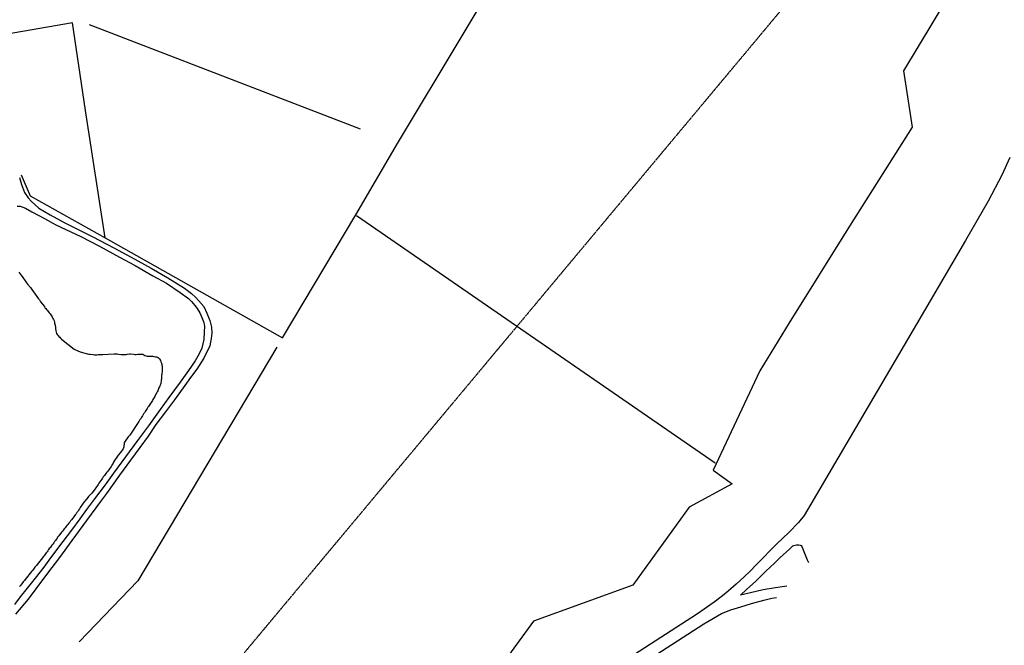
# Model space of a CAD drawing. Units: feet. Extents: x 5724638 to 5781791, y 2259225 to 2336882.
# Drawn here: x 5741322 to 5743145, y 2316870 to 2318029 of the extents above; entities that cross this region are included whole.
import ezdxf

# ---------------------------------------------------------------- set-up
doc = ezdxf.new("R2010")
doc.units = ezdxf.units.FT
doc.header["$LTSCALE"] = 0.5
doc.header["$MEASUREMENT"] = 0
doc.linetypes.add('PHANTOM', pattern=[2.5, 1.25, -0.25, 0.25, -0.25, 0.25, -0.25])
for name, color, linetype in [('S-DIRTROAD', 1, 'Continuous'), ('S-FENCE', 2, 'Continuous'), ('S-PAVE', 134, 'Continuous'), ('S-PROPERTY_LINE', 7, 'PHANTOM'), ('S-WATER', 5, 'Continuous')]:
    doc.layers.add(name, color=color, linetype=linetype)

msp = doc.modelspace()

# ---------------------------------------------------------------- linework, layer by layer
at = {"layer": 'S-DIRTROAD', "flags": 128}
for points in [[(5741322.2, 2317736.2), (5741325.9, 2317723.3), (5741331.4, 2317708.6), (5741338.1, 2317698.8), (5741343.8, 2317692.4), (5741357.8, 2317679.4), (5741378.5, 2317667.5), (5741404.5, 2317653.3), (5741430.2, 2317640.3), (5741457.8, 2317626.6), (5741496.3, 2317606.3), (5741528.5, 2317588.8), (5741565.5, 2317568.2), (5741596.5, 2317550.4), (5741627.2, 2317531.7), (5741640.4, 2317521.4), (5741648.2, 2317514.1), (5741662.8, 2317497.2), (5741668.6, 2317485.3), (5741674.1, 2317471.7), (5741677.5, 2317459.5), (5741677.6, 2317448), (5741676.8, 2317438), (5741674.2, 2317424.8), (5741662.8, 2317402), (5741650.1, 2317381.4), (5741638.3, 2317365.9), (5741628.1, 2317351), (5741608.5, 2317325), (5741592.1, 2317302.2), (5741574.4, 2317279), (5741560.2, 2317257.6), (5741544.8, 2317236.2), (5741527.5, 2317212.7), (5741506.9, 2317185.2), (5741482.7, 2317151.6), (5741471.7, 2317136.6), (5741445.7, 2317101.3), (5741418.6, 2317064.5), (5741396.2, 2317032.9), (5741373.7, 2317004), (5741352.2, 2316974.8), (5741337.9, 2316955.5), (5741314.6, 2316927.7)], [(5741317.6, 2317683.5), (5741323.3, 2317683.2), (5741333.1, 2317679.5), (5741344.6, 2317672.9), (5741357.9, 2317665.7), (5741368.3, 2317660.5), (5741389.2, 2317649), (5741435.6, 2317626.9), (5741469.8, 2317609.5), (5741506.9, 2317589.1), (5741535.7, 2317573.1), (5741568.8, 2317554.4), (5741594.2, 2317540.4), (5741619.4, 2317523.5), (5741634.6, 2317512.1), (5741640.4, 2317506.5), (5741646.3, 2317499.3), (5741650.7, 2317494.1), (5741655.9, 2317485.9), (5741659.6, 2317477.4), (5741663.2, 2317467.6), (5741664.2, 2317460.7), (5741663.6, 2317450.4), (5741662.8, 2317436.5), (5741659.3, 2317420.6), (5741654.2, 2317409.7), (5741647, 2317396.8), (5741635, 2317379.1), (5741619.3, 2317357.5), (5741598.4, 2317329.3), (5741582.3, 2317306.8), (5741560.4, 2317276.8), (5741540.4, 2317249.7), (5741495.7, 2317188.7), (5741480.3, 2317167.3), (5741460.8, 2317141.7), (5741446, 2317121.4), (5741433.7, 2317104.5), (5741417.9, 2317083.5), (5741402, 2317062.3), (5741379.1, 2317032.2), (5741366.8, 2317015), (5741350.7, 2316994.7), (5741336.2, 2316976), (5741323.3, 2316959.9), (5741312.6, 2316946)]]:
    msp.add_lwpolyline(points, dxfattribs=at)
at = {"layer": 'S-FENCE'}
for p, q in [((5742139.3, 2317995.3), (5742243.8, 2318170.7)), ((5743042.5, 2318074.6), (5742957.8, 2317933.8)), ((5741419.9, 2318022.5), (5741273.2, 2317997.1)), ((5741444.3, 2317860.6), (5741419.9, 2318022.5)), ((5741451.1, 2318019.5), (5741952.4, 2317826.2)), ((5742021.8, 2317799.4), (5742139.3, 2317995.3)), ((5742957.8, 2317933.8), (5742974.2, 2317829.6)), ((5741480.7, 2317624.9), (5741444.3, 2317860.6)), ((5742974.2, 2317829.6), (5742858.1, 2317646.3)), ((5741944.1, 2317667.1), (5742021.8, 2317799.4)), ((5741324.7, 2317741.1), (5741341.8, 2317702.2)), ((5741341.8, 2317702.2), (5741480.7, 2317624.9)), ((5741808.5, 2317439.5), (5741944.1, 2317667.1)), ((5742609.3, 2317207.2), (5741945.5, 2317665.3)), ((5742858.1, 2317646.3), (5742746.7, 2317467.3)), ((5741480.7, 2317624.9), (5741808.5, 2317439.5)), ((5742746.7, 2317467.3), (5742692.2, 2317378.6)), ((5741798.3, 2317422.1), (5741540.9, 2316989.6)), ((5742692.2, 2317378.6), (5742605.8, 2317194.6)), ((5742605.8, 2317194.6), (5742640.7, 2317169.3)), ((5742640.7, 2317169.3), (5742561.6, 2317125.8)), ((5742561.6, 2317125.8), (5742457.2, 2316981.5)), ((5741540.9, 2316989.6), (5741432.5, 2316876.4)), ((5742457.2, 2316981.5), (5742273.5, 2316914.8)), ((5742273.5, 2316914.8), (5742127.7, 2316716.7))]:
    msp.add_line(p, q, dxfattribs=at)
at = {"layer": 'S-PAVE', "flags": 128}
for points in [[(5743155, 2317773.6), (5743140.2, 2317740.9), (5743115, 2317692.5), (5743073, 2317619.9), (5742982.3, 2317464.8), (5742780.4, 2317121.1), (5742774.1, 2317110.6), (5742763.6, 2317097.8), (5742745.6, 2317078.8), (5742723.6, 2317058), (5742685.9, 2317019.6), (5742673.6, 2317006.9), (5742663.2, 2316997.1), (5742648.2, 2316983.7), (5742633.6, 2316970.5), (5742623.2, 2316961.8), (5742607.8, 2316949.9), (5742576.6, 2316928.3), (5742430.3, 2316834.1)], [(5742742, 2316979.7), (5742721.4, 2316976.8), (5742698.3, 2316973.1), (5742674.7, 2316967.6), (5742656.1, 2316962.8), (5742667.7, 2316973.6), (5742684.8, 2316989.1), (5742703.2, 2317007.4), (5742719.3, 2317022.4), (5742729.4, 2317032), (5742747.6, 2317049), (5742753.1, 2317054.5), (5742753.1, 2317054.5), (5742755.3, 2317055.3), (5742757.5, 2317055.8), (5742759.8, 2317056.1), (5742762.1, 2317056.2), (5742764.3, 2317056.1), (5742766.6, 2317055.7), (5742768.5, 2317054.9), (5742769.6, 2317053), (5742779.6, 2317028.5), (5742782.4, 2317023.4)], [(5742442.2, 2316815.6), (5742588.5, 2316909.8), (5742620.9, 2316928.9), (5742638.5, 2316935.8), (5742657.1, 2316941.7), (5742677, 2316947.9), (5742699.6, 2316954), (5742714.1, 2316957.8), (5742722.8, 2316959)]]:
    msp.add_lwpolyline(points, dxfattribs=at)
at = {"layer": 'S-PROPERTY_LINE', "flags": 128}
msp.add_lwpolyline([(5741243.1, 2318660.1), (5740699.2, 2318843.6), (5740413.2, 2318978.2), (5740121.8, 2319274), (5739727, 2319591.6), (5739578.6, 2319758.4), (5738885, 2320329.2, -0.060488), (5738370.6, 2320868), (5738130.1, 2321189.5), (5738001.6, 2321312.5), (5737860.7, 2321550.8), (5737680.8, 2321790.9), (5737534, 2321929.6), (5737451.4, 2322040.3), (5737408.7, 2322116.4), (5737374.5, 2322169.2), (5737338.1, 2322213.1), (5737272.2, 2322278.7), (5737233.2, 2322324.7), (5737240.8, 2322360.3), (5737222, 2322378.7), (5737129, 2322489.2), (5736929.4, 2322710.3), (5736744.3, 2322906.6), (5734597.3, 2321443.9), (5736970.2, 2318849.9), (5739015.5, 2317338.4), (5738486.8, 2316610), (5740219.8, 2315329.2), (5740748.5, 2316057.6), (5740947.9, 2315910.3), (5743330.6, 2318763.5, 0.08055), (5742778.8, 2318753.5), (5742020.3, 2318603.6), (5741243.1, 2318660.1)], format="xyb", dxfattribs=at)
at = {"layer": 'S-WATER'}
msp.add_lwpolyline([(5741320.9, 2317561.2), (5741322.4, 2317558.8), (5741324.3, 2317555.9), (5741326.6, 2317552.9), (5741329.5, 2317549.3), (5741330.9, 2317547.1), (5741332.3, 2317545.3), (5741335, 2317541.3), (5741336.7, 2317539.1), (5741342.4, 2317532.4), (5741344.8, 2317529.2), (5741357.2, 2317512), (5741358.7, 2317509.8), (5741361, 2317506.4), (5741367.9, 2317497.4), (5741369.1, 2317495.3), (5741370.5, 2317493.8), (5741371.8, 2317491.9), (5741373.6, 2317490), (5741377, 2317486), (5741378.9, 2317484), (5741380.1, 2317482.3), (5741381.4, 2317480.2), (5741382.4, 2317478.3), (5741383.7, 2317475.5), (5741385, 2317473.3), (5741386, 2317471), (5741386.6, 2317468.8), (5741387, 2317466.9), (5741387.3, 2317464.7), (5741387.7, 2317462.7), (5741388.4, 2317458.7), (5741388.7, 2317456.5), (5741389.3, 2317452.4), (5741389.9, 2317450), (5741390.7, 2317447.4), (5741391.8, 2317445.4), (5741393.3, 2317443.8), (5741394.7, 2317441.9), (5741396.3, 2317440.5), (5741397.7, 2317438.9), (5741399.5, 2317437.2), (5741423.1, 2317418.5), (5741425.3, 2317417.3), (5741427.4, 2317416.5), (5741429.7, 2317415.5), (5741434.3, 2317413.6), (5741436.6, 2317412.7), (5741438.8, 2317412.1), (5741448, 2317409.8), (5741450.2, 2317409.4), (5741452.8, 2317409.2), (5741458.2, 2317408.7), (5741460.6, 2317408.3), (5741463, 2317408), (5741465.1, 2317408), (5741467.6, 2317408.4), (5741470.2, 2317408.8), (5741472.3, 2317408.9), (5741476.1, 2317408.9), (5741497.3, 2317409.9), (5741500, 2317410.1), (5741502.6, 2317409.9), (5741504.9, 2317409.5), (5741510.2, 2317408.7), (5741512.4, 2317408.7), (5741514.4, 2317408.8), (5741519.2, 2317408.9), (5741521.4, 2317409.1), (5741525.3, 2317409.7), (5741527.6, 2317409.7), (5741533.1, 2317409.3), (5741535.4, 2317408.9), (5741537.8, 2317408.9), (5741540.8, 2317409), (5741543.1, 2317409.3), (5741545.1, 2317409.4), (5741547.2, 2317409.4), (5741549.9, 2317409.2), (5741551.8, 2317408.1), (5741554, 2317407), (5741556.4, 2317406.2), (5741558.4, 2317405.7), (5741560.6, 2317405.4), (5741563, 2317405.6), (5741566, 2317405.7), (5741568.5, 2317405.6), (5741570.5, 2317405.2), (5741573.4, 2317404.6), (5741575.4, 2317404.3), (5741577.3, 2317403.5), (5741579.2, 2317402.5), (5741580.8, 2317401.3), (5741581.9, 2317399.4), (5741582.6, 2317397.3), (5741583.5, 2317395.2), (5741584.5, 2317392.8), (5741585.1, 2317390.8), (5741585.6, 2317388.8), (5741585.7, 2317386.8), (5741585.7, 2317383), (5741586, 2317380.9), (5741586, 2317378.7), (5741585.9, 2317376.3), (5741585.5, 2317374), (5741585.1, 2317371.7), (5741584.8, 2317369.7), (5741584.9, 2317367.4), (5741585, 2317365.3), (5741584.9, 2317363.1), (5741584.4, 2317361.1), (5741584.1, 2317359), (5741583.6, 2317357), (5741583.4, 2317355), (5741582.8, 2317352.9), (5741581.7, 2317350.7), (5741580.8, 2317348.7), (5741580.1, 2317346.7), (5741578.6, 2317343.4), (5741577.9, 2317341.5), (5741576.8, 2317339.6), (5741575.6, 2317337.2), (5741574.5, 2317335.3), (5741573.3, 2317332.9), (5741572.3, 2317331), (5741571, 2317329.3), (5741569.9, 2317327.4), (5741568.7, 2317325.6), (5741567.8, 2317323.6), (5741566.7, 2317321.5), (5741565.5, 2317319.6), (5741564.1, 2317318.1), (5741563.1, 2317316.2), (5741561.8, 2317314.4), (5741560.7, 2317312.5), (5741559.5, 2317310.9), (5741558.4, 2317308.9), (5741556.9, 2317306.9), (5741555.6, 2317304.7), (5741554.2, 2317302.8), (5741553, 2317300.8), (5741551.7, 2317299), (5741550.4, 2317296.6), (5741549.3, 2317294.9), (5741548.2, 2317293), (5741547, 2317291.3), (5741545.6, 2317289), (5741544.1, 2317287), (5741542.6, 2317284.8), (5741526.1, 2317259.5), (5741524.8, 2317257.8), (5741523.3, 2317256.1), (5741517.3, 2317248.4), (5741516.5, 2317246.5), (5741515.8, 2317244.2), (5741515.5, 2317241.9), (5741515.3, 2317239.9), (5741515.1, 2317237.8), (5741514.7, 2317235.8), (5741513.6, 2317233.7), (5741512.2, 2317231.8), (5741509.9, 2317228.8), (5741508.6, 2317227.1), (5741504.7, 2317222), (5741503.3, 2317220.5), (5741501.9, 2317218.6), (5741498.9, 2317214.2), (5741497.7, 2317212.1), (5741496.2, 2317209.4), (5741495, 2317207.4), (5741493.8, 2317205.7), (5741492.7, 2317203.8), (5741491.4, 2317201.3), (5741490.1, 2317199.4), (5741488.6, 2317197), (5741487, 2317194.9), (5741485.3, 2317192.4), (5741483.7, 2317190.6), (5741481.8, 2317188.1), (5741480.4, 2317186.5), (5741479, 2317184.7), (5741476.9, 2317182), (5741475.6, 2317179.8), (5741474.2, 2317177.9), (5741472.3, 2317175.1), (5741470.9, 2317173.1), (5741468.9, 2317170.2), (5741467.3, 2317168.1), (5741463.1, 2317162), (5741461.6, 2317159.6), (5741460.2, 2317157.7), (5741455.5, 2317151.8), (5741454.1, 2317150.3), (5741449.8, 2317145.8), (5741448.2, 2317144), (5741439.8, 2317133.3), (5741438.5, 2317131.5), (5741437.2, 2317129.5), (5741435.6, 2317127.3), (5741434.5, 2317125.3), (5741432.8, 2317122.7), (5741431.2, 2317120.6), (5741429.6, 2317118.1), (5741428.3, 2317116.3), (5741426.5, 2317113.5), (5741425, 2317111.6), (5741423.6, 2317110), (5741422.4, 2317107.9), (5741420.9, 2317105.9), (5741418, 2317102.4), (5741416.6, 2317100.5), (5741414.9, 2317098.5), (5741413.4, 2317096.5), (5741411.5, 2317093.7), (5741409.8, 2317091.8), (5741407.8, 2317089.3), (5741406.3, 2317087.5), (5741404.8, 2317085.6), (5741403.2, 2317083.8), (5741401.5, 2317081.6), (5741399.8, 2317079.7), (5741398.5, 2317077.8), (5741396.1, 2317074.9), (5741394.5, 2317073.1), (5741392.4, 2317070.4), (5741391.4, 2317068.6), (5741389.9, 2317066.1), (5741388.3, 2317064.4), (5741387, 2317062.5), (5741385.3, 2317060), (5741383.4, 2317057.5), (5741381.9, 2317055.9), (5741380.3, 2317053.8), (5741378.5, 2317051), (5741377, 2317049.4), (5741375.8, 2317047.7), (5741374.4, 2317045.4), (5741372.9, 2317043.4), (5741371.4, 2317041.7), (5741370.1, 2317039.5), (5741369, 2317037.7), (5741367.5, 2317036), (5741366, 2317034), (5741364.4, 2317032.1), (5741354.6, 2317019.9), (5741353.2, 2317018), (5741351.7, 2317016.3), (5741350.5, 2317014.6), (5741348.9, 2317012.9), (5741347.7, 2317011.2), (5741345.8, 2317008.7), (5741344.1, 2317006.8), (5741332.4, 2316992.1), (5741331, 2316990.1), (5741329, 2316987.6), (5741327.6, 2316986), (5741326.1, 2316983.9), (5741323.4, 2316980.6), (5741322.2, 2316978.9)], dxfattribs=at)

doc.saveas('drawing.dxf')
